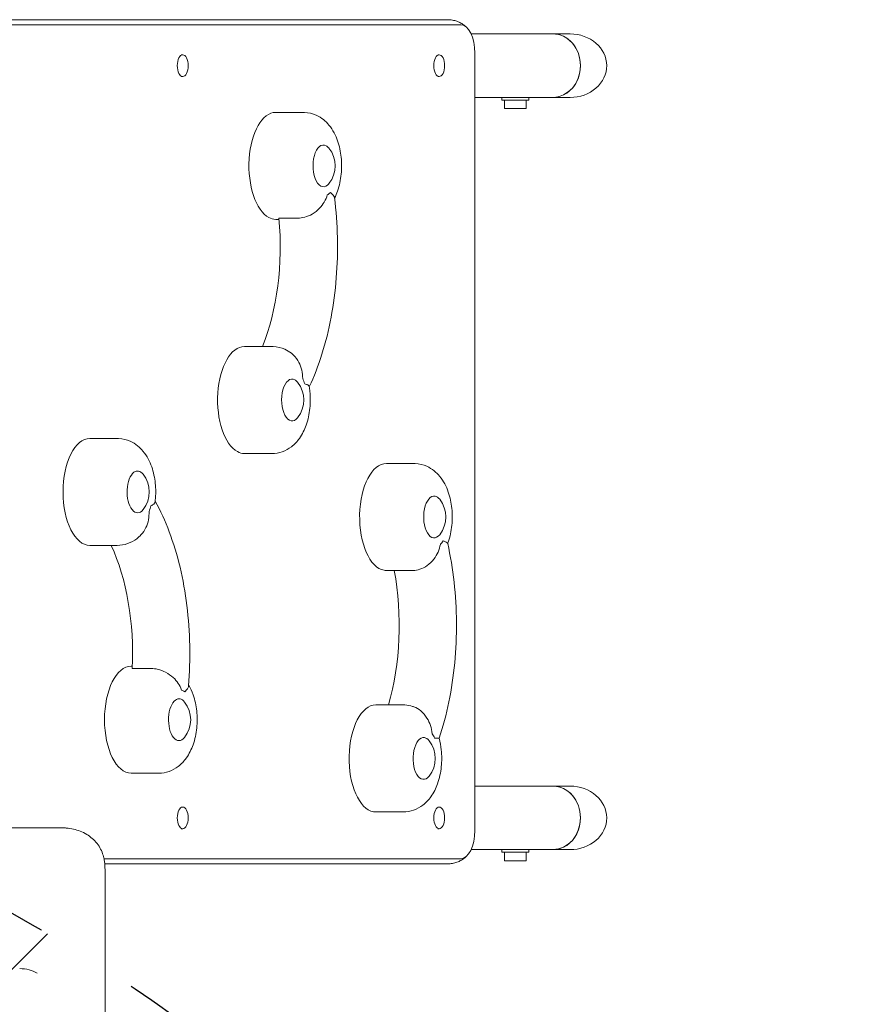
# Model space of a CAD drawing. Units: millimetres. Extents: x -3865 to 2908, y -4285 to 3137.
# Drawn here: x 1057 to 1567, y 133 to 722 of the extents above; entities that cross this region are included whole.
import ezdxf

# ---------------------------------------------------------------- set-up
doc = ezdxf.new("R2010")
doc.units = ezdxf.units.MM
doc.header["$LTSCALE"] = 20
doc.linetypes.add('HIDDEN', pattern=[9.525, 6.35, -3.175])
for name, color, linetype in [('2d', 230, 'Continuous'), ('EN-Free_Space', 10, 'HIDDEN'), ('EN-Free_Space_Hatch', 10, 'HIDDEN')]:
    doc.layers.add(name, color=color, linetype=linetype)

msp = doc.modelspace()

# ---------------------------------------------------------------- hatches: boundary and pattern name
at = {"layer": 'EN-Free_Space_Hatch'}
h = msp.add_hatch(dxfattribs=at)
h.set_pattern_fill('ANSI31', color=256, scale=100)
edge = h.paths.add_edge_path()
edge.add_arc((-2344.82, -1254.56), 500, 0, 360)
edge = h.paths.add_edge_path()
edge.add_arc((566.94, -2784.78), 1000, 270, 360)
edge.add_line((1566.94, -2784.78), (1566.94, -686.77))
edge.add_arc((566.94, -686.77), 1000, 0, 90)
edge.add_arc((566.94, -686.77), 1000, 90, 180)
edge.add_line((-433.06, -686.77), (-433.06, -2784.78))
edge.add_arc((566.94, -2784.78), 1000, 180, 270)

# ---------------------------------------------------------------- linework, layer by layer
at = {"layer": '2d', "lineweight": 0}
for p, q in [((978.6, 722.37), (1313.1, 722.37)), ((1320.9, 719.37), (986.4, 719.37)), ((1327.16, 713.87), (1386.34, 713.87)), ((1154.51, 701.37), (1153.65, 701.37)), ((1308.01, 701.37), (1307.15, 701.37)), ((1329.4, 702.37), (1329.4, 237.37)), ((1154.51, 688.37), (1153.65, 688.37)), ((1308.01, 688.37), (1307.15, 688.37)), ((1329.4, 675.87), (1386.34, 675.87)), ((1345.6, 675.87), (1345.6, 674.27)), ((1361.6, 674.27), (1345.6, 674.27)), ((1347.1, 669.27), (1347.1, 674.27)), ((1360.1, 669.27), (1360.1, 674.27)), ((1361.6, 675.87), (1361.6, 674.27)), ((1210.16, 666.93), (1226.62, 666.93)), ((1347.1, 669.27), (1360.1, 669.27)), ((1210.16, 602.93), (1212.19, 602.93)), ((1223.38, 603.59), (1212.13, 603.59)), ((1191.4, 526.87), (1207.85, 526.87)), ((1098.9, 471.87), (1115.35, 471.87)), ((1191.4, 462.87), (1207.85, 462.87)), ((1276.4, 456.87), (1292.85, 456.87)), ((1098.9, 407.87), (1115.35, 407.87)), ((1276.4, 392.87), (1281.14, 392.87)), ((1292.39, 392.88), (1281.14, 392.88)), ((1123.7, 335.61), (1124.37, 335.61)), ((1124.31, 334.27), (1135.56, 334.27)), ((1270.08, 312.42), (1286.53, 312.42)), ((1123.7, 271.61), (1140.15, 271.61)), ((1329.4, 263.87), (1386.34, 263.87)), ((1154.51, 251.37), (1153.65, 251.37)), ((1270.08, 248.42), (1286.53, 248.42)), ((1308.01, 251.37), (1307.15, 251.37)), ((1082.68, 238.86), (898.39, 238.86)), ((1154.51, 238.37), (1153.65, 238.37)), ((1308.01, 238.37), (1307.15, 238.37)), ((1327.16, 225.87), (1386.34, 225.87)), ((1345.6, 225.87), (1345.6, 224.27)), ((1361.6, 224.27), (1345.6, 224.27)), ((1347.1, 219.27), (1347.1, 224.27)), ((1360.1, 219.27), (1360.1, 224.27)), ((1361.6, 225.87), (1361.6, 224.27)), ((1107.42, 220.37), (1320.9, 220.37)), ((1347.1, 219.27), (1360.1, 219.27)), ((1313.1, 217.37), (1107.86, 217.37)), ((1107.86, 217.37), (1107.86, 217.37))]:
    msp.add_line(p, q, dxfattribs=at)
for centre in [(1228.76, 634.93), (1210, 494.87), (1117.5, 439.87), (1295, 424.87), (1142.3, 303.61), (1288.68, 280.42)]:
    msp.add_arc(centre, 17, 321.4989, 38.5011, dxfattribs=at)
for centre, major_axis, ratio, start_param, end_param in [((1320.9, 702.37), (0, 17), 0.5, 4.712389, 6.283185), ((1376.1, 694.87), (0, -19), 0.866025, 1.570796, 3.141593), ((1376.1, 694.87), (0, -19), 0.866025, 0, 3.141593), ((1386.34, 694.87), (-21.94, 0), 0.866025, 3.141593, 4.712389), ((1376.1, 694.87), (0, -19), 0.866025, 0, 1.570796), ((1386.34, 694.87), (-21.94, 0), 0.866025, 1.570796, 3.141593), ((1210.16, 634.93), (0, -32), 0.5, 3.141593, 6.021386), ((1238.74, 634.93), (0, 12.5), 0.5, 6.021386, 9.985934), ((1238.74, 634.93), (0, 12.5), 0.5, 5.722029, 6.021386), ((1238.74, 634.93), (0, 18), 0.5, 3.399159, 3.623309), ((1165.39, 586.65), (0, 95), 0.5, 4.031731, 4.891633), ((1210.16, 634.93), (0, -32), 0.5, 6.021386, 6.283185), ((1191.4, 494.87), (0, -32), 0.5, 3.141593, 6.021386), ((1219.98, 494.87), (0, 12.5), 0.5, 6.021386, 9.985934), ((1219.98, 494.87), (0, 12.5), 0.5, 5.722029, 6.021386), ((1219.98, 494.87), (0, 18), 0.5, 5.27787, 5.50202), ((1098.9, 439.87), (0, -32), 0.5, 3.141593, 6.283185), ((1191.4, 494.87), (0, -32), 0.5, 6.021386, 6.283185), ((1276.4, 424.87), (0, -32), 0.5, 3.141593, 6.195919), ((1127.48, 439.87), (0, 12.5), 0.5, 0.349066, 3.702749), ((1127.48, 439.87), (0, 12.5), 0.5, 5.722029, 6.632251), ((1304.98, 424.87), (0, 12.5), 0.5, 6.195919, 9.985934), ((1304.98, 424.87), (0, 12.5), 0.5, 5.722029, 6.195919), ((1127.48, 439.87), (0, 18), 0.5, 4.010024, 4.234174), ((1077.01, 342.99), (0, 95), 0.5, 4.620411, 5.46411), ((1304.98, 424.87), (0, 18), 0.5, 3.573692, 3.797842), ((1276.4, 424.87), (0, -32), 0.5, 6.195919, 6.283185), ((1236.58, 359.97), (0, 95), 0.5, 4.188186, 5.066166), ((1123.7, 303.61), (0, -32), 0.5, 3.141593, 6.283185), ((1152.27, 303.61), (0, 18), 0.5, 5.888736, 6.112886), ((1152.27, 303.61), (0, 12.5), 0.5, 0.349066, 3.702749), ((1152.27, 303.61), (0, 12.5), 0.5, 5.722029, 6.632251), ((1270.08, 280.42), (0, -32), 0.5, 3.141593, 6.195919), ((1298.66, 280.42), (0, 18), 0.5, 5.452403, 5.676553), ((1298.66, 280.42), (0, 12.5), 0.5, 6.195919, 9.985934), ((1298.66, 280.42), (0, 12.5), 0.5, 5.722029, 6.195919), ((1376.1, 244.87), (0, -19), 0.866025, 1.570796, 3.141593), ((1376.1, 244.87), (0, -19), 0.866025, 0, 3.141593), ((1386.34, 244.87), (-21.94, 0), 0.866025, 3.141593, 4.712389), ((1270.08, 280.42), (0, -32), 0.5, 6.195919, 6.283185), ((1376.1, 244.87), (0, -19), 0.866025, 0, 1.570796), ((1386.34, 244.87), (-21.94, 0), 0.866025, 1.570796, 3.141593), ((1320.9, 237.37), (0, 17), 0.5, 3.141593, 4.712389), ((1056.94, 144.94), (14.94, 0), 0.651976, 0.799754, 1.570796)]:
    msp.add_ellipse(centre, major_axis=major_axis, ratio=ratio, start_param=start_param, end_param=end_param, dxfattribs=at)
for centre in [(1154.51, 694.87), (1308.01, 694.87), (1154.51, 244.87), (1308.01, 244.87)]:
    msp.add_ellipse(centre, major_axis=(0, -6.5), ratio=0.5, dxfattribs=at)
for points, knots in [([(1313.1, 722.37), (1314.07, 722.37), (1315.04, 722.28), (1316.92, 721.94), (1317.82, 721.7), (1319.5, 721.09), (1320.28, 720.72), (1321.72, 719.93), (1322.38, 719.5), (1323.57, 718.61), (1324.1, 718.15), (1324.58, 717.69)], [0, 0, 0, 0, 0.0895665, 0.0895665, 0.179133, 0.179133, 0.2686994, 0.2686994, 0.3582659, 0.3582659, 0.4478324, 0.4478324, 0.4478324, 0.4478324]), ([(1245.37, 615.67), (1246.07, 617.03), (1246.65, 618.42), (1248.32, 623.11), (1249.03, 626.53), (1249.71, 633.34), (1249.7, 636.73), (1249, 643.41), (1248.32, 646.7), (1246.06, 653.15), (1244.48, 656.35), (1240.13, 661.58), (1237.66, 663.76), (1232.29, 666.18), (1229.9, 666.8), (1227.17, 666.92), (1226.89, 666.93), (1226.62, 666.93)], [3.915238, 3.915238, 3.915238, 3.915238, 4.09517, 4.09517, 4.515036, 4.515036, 4.918689, 4.918689, 5.322639, 5.322639, 5.742556, 5.742556, 6.061276, 6.061276, 6.260976, 6.260976, 6.283185, 6.283185, 6.283185, 6.283185]), ([(1245.33, 616), (1245.32, 616.05), (1245.31, 616.1), (1245.21, 616.53), (1244.94, 616.96), (1244.13, 617.9), (1243.58, 618.41), (1242.92, 618.97), (1242.92, 618.97), (1242.91, 618.98)], [15.148475, 15.148475, 15.148475, 15.148475, 15.677236, 15.677236, 19.91482, 19.91482, 24.155999, 24.155999, 24.177744, 24.177744, 24.177744, 24.177744]), ([(1241.03, 617.52), (1241.03, 617.51), (1241.03, 617.51), (1240.62, 616.05), (1240.03, 614.64), (1238.5, 611.96), (1237.55, 610.7), (1235.14, 608.22), (1233.65, 607.05), (1230.57, 605.28), (1229.06, 604.63), (1226.1, 603.8), (1224.7, 603.59), (1223.38, 603.59)], [-0.022184, -0.022184, -0.022184, -0.022184, 0, 0, 5.012804, 5.012804, 10.049289, 10.049289, 15.823815, 15.823815, 20.772311, 20.772311, 25.383654, 25.383654, 25.383654, 25.383654]), ([(1245.33, 616), (1246.32, 608.14), (1246.91, 600.1), (1247.27, 583.97), (1247.04, 575.87), (1245.78, 559.89), (1244.74, 552.01), (1241.88, 536.75), (1240.05, 529.37), (1235.67, 515.42), (1233.13, 508.84), (1230.22, 502.74)], [1.324064, 1.324064, 1.324064, 1.324064, 1.525925, 1.525925, 1.727785, 1.727785, 1.929646, 1.929646, 2.131507, 2.131507, 2.331318, 2.331318, 2.331318, 2.331318]), ([(1219.61, 522.78), (1218.43, 523.68), (1217.09, 524.51), (1213.52, 526.12), (1211.13, 526.74), (1208.4, 526.86), (1208.13, 526.87), (1207.85, 526.87)], [5.9165712, 5.9165712, 5.9165712, 5.9165712, 6.0612762, 6.0612762, 6.2609756, 6.2609756, 6.2831853, 6.2831853, 6.2831853, 6.2831853]), ([(1219.61, 522.78), (1219.98, 522.49), (1220.35, 522.17), (1222.06, 520.57), (1223.19, 519.03), (1224.84, 515.85), (1225.41, 514.27), (1226.15, 511.01), (1226.32, 509.34), (1226.31, 507.66), (1226.31, 507.66), (1226.31, 507.65)], [7.988826, 7.988826, 7.988826, 7.988826, 9.47597, 9.47597, 15.199836, 15.199836, 20.192137, 20.192137, 25.160963, 25.160963, 25.182953, 25.182953, 25.182953, 25.182953]), ([(1207.85, 462.87), (1209.99, 462.87), (1212.13, 463.26), (1216.13, 464.66), (1217.97, 465.72), (1221.51, 468.41), (1223.06, 470.12), (1226.15, 474.4), (1227.42, 477.05), (1229.55, 483.06), (1230.26, 486.47), (1230.94, 493.29), (1230.94, 496.67), (1230.48, 500.99), (1230.35, 501.97), (1230.19, 502.93)], [3.141593, 3.141593, 3.141593, 3.141593, 3.315213, 3.315213, 3.504822, 3.504822, 3.747649, 3.747649, 4.09517, 4.09517, 4.515036, 4.515036, 4.918689, 4.918689, 5.037082, 5.037082, 5.037082, 5.037082]), ([(1227.58, 504.51), (1227.58, 504.51), (1227.58, 504.51), (1228.29, 504.33), (1228.88, 504.11), (1229.76, 503.62), (1230.05, 503.35), (1230.17, 503.02), (1230.18, 502.98), (1230.19, 502.93)], [-0.021894, -0.021894, -0.021894, -0.021894, 0, 0, 4.270242, 4.270242, 8.536865, 8.536865, 9.229906, 9.229906, 9.229906, 9.229906]), ([(1137.99, 433.87), (1138.03, 434.23), (1138.07, 434.59), (1138.44, 438.29), (1138.44, 441.67), (1137.74, 448.35), (1137.05, 451.64), (1134.79, 458.1), (1133.22, 461.29), (1128.86, 466.52), (1126.39, 468.7), (1121.02, 471.12), (1118.63, 471.74), (1115.9, 471.86), (1115.63, 471.87), (1115.35, 471.87)], [4.471825, 4.471825, 4.471825, 4.471825, 4.515036, 4.515036, 4.918689, 4.918689, 5.322639, 5.322639, 5.742556, 5.742556, 6.061276, 6.061276, 6.260976, 6.260976, 6.283185, 6.283185, 6.283185, 6.283185]), ([(1313.11, 409.01), (1313.2, 409.26), (1313.3, 409.51), (1314.55, 413.06), (1315.26, 416.47), (1315.94, 423.29), (1315.94, 426.67), (1315.24, 433.35), (1314.55, 436.64), (1312.29, 443.1), (1310.72, 446.29), (1306.36, 451.52), (1303.89, 453.7), (1298.52, 456.12), (1296.13, 456.74), (1293.4, 456.86), (1293.13, 456.87), (1292.85, 456.87)], [4.062746, 4.062746, 4.062746, 4.062746, 4.09517, 4.09517, 4.515036, 4.515036, 4.918689, 4.918689, 5.322639, 5.322639, 5.742556, 5.742556, 6.061276, 6.061276, 6.260976, 6.260976, 6.283185, 6.283185, 6.283185, 6.283185]), ([(1137.99, 433.87), (1137.98, 433.83), (1137.98, 433.78), (1137.87, 433.35), (1137.6, 432.96), (1136.75, 432.23), (1136.17, 431.89), (1135.48, 431.59), (1135.47, 431.59), (1135.47, 431.58)], [15.159102, 15.159102, 15.159102, 15.159102, 15.677236, 15.677236, 19.91482, 19.91482, 24.155999, 24.155999, 24.177744, 24.177744, 24.177744, 24.177744]), ([(1138.04, 434.26), (1141.2, 428.63), (1144.02, 422.5), (1148.99, 409.31), (1151.13, 402.23), (1154.65, 387.46), (1156.02, 379.77), (1157.97, 364.06), (1158.55, 356.04), (1158.88, 339.92), (1158.64, 331.84), (1158, 323.87)], [0.727332, 0.727332, 0.727332, 0.727332, 0.92469, 0.92469, 1.126203, 1.126203, 1.327717, 1.327717, 1.529231, 1.529231, 1.730744, 1.730744, 1.730744, 1.730744]), ([(1134.35, 428.24), (1134.35, 428.23), (1134.35, 428.22), (1134.43, 426.55), (1134.33, 424.89), (1133.73, 421.61), (1133.23, 420.02), (1131.76, 416.88), (1130.75, 415.39), (1129.53, 414.12)], [-0.022184, -0.022184, -0.022184, -0.022184, 0, 0, 5.012804, 5.012804, 10.049289, 10.049289, 15.565829, 15.565829, 15.565829, 15.565829]), ([(1115.35, 407.87), (1117.49, 407.87), (1119.63, 408.26), (1123.63, 409.66), (1125.47, 410.72), (1127.95, 412.6), (1128.78, 413.35), (1129.53, 414.12)], [3.1415927, 3.1415927, 3.1415927, 3.1415927, 3.3152131, 3.3152131, 3.504822, 3.504822, 3.61771, 3.61771, 3.61771, 3.61771]), ([(1308.75, 408.52), (1308.75, 408.52), (1308.74, 408.51), (1308.46, 406.93), (1308.01, 405.39), (1306.72, 402.42), (1305.89, 401.01), (1303.71, 398.21), (1302.32, 396.87), (1299.42, 394.84), (1297.97, 394.09), (1295.09, 393.12), (1293.71, 392.88), (1292.39, 392.88)], [-0.022184, -0.022184, -0.022184, -0.022184, 0, 0, 5.012804, 5.012804, 10.049289, 10.049289, 15.823815, 15.823815, 20.772311, 20.772311, 25.383654, 25.383654, 25.383654, 25.383654]), ([(1313.1, 409.06), (1314.76, 401.58), (1316.04, 393.81), (1317.8, 377.96), (1318.27, 369.88), (1318.39, 353.7), (1318.04, 345.59), (1316.53, 329.66), (1315.37, 321.82), (1312.27, 306.69), (1310.32, 299.4), (1308, 292.49)], [1.151145, 1.151145, 1.151145, 1.151145, 1.353402, 1.353402, 1.555659, 1.555659, 1.757916, 1.757916, 1.960173, 1.960173, 2.162329, 2.162329, 2.162329, 2.162329]), ([(1313.1, 409.06), (1313.09, 409.1), (1313.07, 409.13), (1312.93, 409.34), (1312.64, 409.54), (1311.76, 410.01), (1311.17, 410.28), (1310.48, 410.6), (1310.47, 410.61), (1310.47, 410.61)], [14.727573, 14.727573, 14.727573, 14.727573, 15.677236, 15.677236, 19.91482, 19.91482, 24.155999, 24.155999, 24.177744, 24.177744, 24.177744, 24.177744]), ([(1135.56, 334.27), (1136.88, 334.27), (1138.29, 334.08), (1141.28, 333.32), (1142.82, 332.73), (1145.97, 331.11), (1147.51, 330.04), (1150.02, 327.75), (1151.03, 326.57), (1152.68, 324.07), (1153.32, 322.75), (1153.8, 321.36), (1153.8, 321.36), (1153.8, 321.35)], [0, 0, 0, 0, 4.570887, 4.570887, 9.47597, 9.47597, 15.199836, 15.199836, 20.192137, 20.192137, 25.160963, 25.160963, 25.182953, 25.182953, 25.182953, 25.182953]), ([(1140.15, 271.61), (1142.29, 271.61), (1144.42, 272), (1148.43, 273.41), (1150.27, 274.46), (1153.81, 277.15), (1155.36, 278.87), (1158.45, 283.15), (1159.72, 285.79), (1161.85, 291.8), (1162.56, 295.22), (1163.24, 302.03), (1163.23, 305.42), (1162.53, 312.1), (1161.85, 315.38), (1160.04, 320.56), (1159.17, 322.52), (1158.04, 324.43)], [3.141593, 3.141593, 3.141593, 3.141593, 3.315213, 3.315213, 3.504822, 3.504822, 3.747649, 3.747649, 4.09517, 4.09517, 4.515036, 4.515036, 4.918689, 4.918689, 5.322639, 5.322639, 5.578788, 5.578788, 5.578788, 5.578788]), ([(1155.73, 320.23), (1155.74, 320.23), (1155.74, 320.24), (1156.37, 320.91), (1156.89, 321.53), (1157.67, 322.7), (1157.91, 323.24), (1157.99, 323.77), (1158, 323.82), (1158, 323.87)], [-0.021894, -0.021894, -0.021894, -0.021894, 0, 0, 4.270242, 4.270242, 8.536865, 8.536865, 8.944733, 8.944733, 8.944733, 8.944733]), ([(1292.12, 311.56), (1290.62, 312.03), (1289, 312.33), (1287.08, 312.41), (1286.81, 312.42), (1286.53, 312.42)], [6.1276475, 6.1276475, 6.1276475, 6.1276475, 6.2609756, 6.2609756, 6.2831853, 6.2831853, 6.2831853, 6.2831853]), ([(1292.12, 311.56), (1292.37, 311.48), (1292.63, 311.39), (1294.32, 310.74), (1295.7, 309.92), (1298.42, 307.68), (1299.69, 306.22), (1301.61, 303.19), (1302.31, 301.67), (1303.33, 298.51), (1303.65, 296.88), (1303.79, 295.22), (1303.79, 295.22), (1303.79, 295.21)], [3.710596, 3.710596, 3.710596, 3.710596, 4.570887, 4.570887, 9.47597, 9.47597, 15.199836, 15.199836, 20.192137, 20.192137, 25.160963, 25.160963, 25.182953, 25.182953, 25.182953, 25.182953]), ([(1286.53, 248.42), (1288.68, 248.42), (1290.81, 248.81), (1294.82, 250.21), (1296.65, 251.27), (1300.19, 253.96), (1301.74, 255.67), (1304.83, 259.96), (1306.1, 262.6), (1308.23, 268.61), (1308.94, 272.02), (1309.62, 278.84), (1309.62, 282.23), (1309.02, 287.91), (1308.61, 290.23), (1308, 292.5)], [3.141593, 3.141593, 3.141593, 3.141593, 3.315213, 3.315213, 3.504822, 3.504822, 3.747649, 3.747649, 4.09517, 4.09517, 4.515036, 4.515036, 4.918689, 4.918689, 5.202524, 5.202524, 5.202524, 5.202524]), ([(1305.3, 292.56), (1305.31, 292.56), (1305.31, 292.56), (1306.03, 292.63), (1306.62, 292.66), (1307.52, 292.64), (1307.82, 292.61), (1307.98, 292.54), (1308, 292.52), (1308, 292.5)], [-0.021894, -0.021894, -0.021894, -0.021894, 0, 0, 4.270242, 4.270242, 8.536865, 8.536865, 9.740793, 9.740793, 9.740793, 9.740793]), ([(1082.68, 238.86), (1083.4, 238.86), (1084.11, 238.84), (1086.28, 238.68), (1087.72, 238.47), (1090.53, 237.84), (1091.91, 237.42), (1094.55, 236.37), (1095.83, 235.74), (1098.24, 234.3), (1099.37, 233.47), (1101.45, 231.64), (1102.41, 230.63), (1104.08, 228.49), (1104.8, 227.35), (1106.02, 224.97), (1106.51, 223.73), (1107.19, 221.51), (1107.41, 220.52), (1107.58, 219.55)], [0, 0, 0, 0, 2.151077, 2.151077, 6.523545, 6.523545, 10.911378, 10.911378, 15.37208, 15.37208, 19.891575, 19.891575, 24.45992, 24.45992, 29.031012, 29.031012, 33.680746, 33.680746, 37.344714, 37.344714, 37.344714, 37.344714]), ([(1107.58, 219.54), (1107.71, 218.77), (1107.8, 218.04), (1107.87, 217.25), (1107.88, 217.08), (1107.9, 216.93)], [0, 0, 0, 0, 2.628993, 2.628993, 3.363495, 3.363495, 3.363495, 3.363495]), ([(1107.77, 218.22), (1107.81, 217.9), (1107.84, 217.58), (1107.88, 217.15), (1107.89, 217.04), (1107.9, 216.93)], [0.040540892, 0.040540892, 0.040540892, 0.040540892, 0.041779852, 0.041779852, 0.042207404, 0.042207404, 0.042207404, 0.042207404]), ([(1324.58, 222.04), (1324.1, 221.58), (1323.57, 221.12), (1322.38, 220.23), (1321.72, 219.8), (1320.28, 219.01), (1319.5, 218.65), (1317.82, 218.04), (1316.92, 217.79), (1315.04, 217.46), (1314.07, 217.37), (1313.1, 217.37)], [2.6937603, 2.6937603, 2.6937603, 2.6937603, 2.7833267, 2.7833267, 2.8728932, 2.8728932, 2.9624597, 2.9624597, 3.0520262, 3.0520262, 3.1415927, 3.1415927, 3.1415927, 3.1415927]), ([(1108.02, 213.01), (1108.02, 210.88), (1108.02, 208.74), (1108.02, 200.19), (1108.02, 193.76), (1108.03, 169.97), (1108.03, 152.52), (1108.03, 117.41), (1108.03, 99.76), (1108.04, 64.24), (1108.04, 46.38), (1108.04, 10.45), (1108.04, -7.61), (1108.04, -43.94), (1108.05, -62.21), (1108.05, -98.94), (1108.05, -117.4), (1108.05, -154.52), (1108.05, -173.18), (1108.06, -196.2), (1108.06, -200.46), (1108.06, -204.72)], [0, 0, 0, 0, 10.000002, 10.000002, 40.000053, 40.000053, 120.759955, 120.759955, 201.522294, 201.522294, 282.286193, 282.286193, 363.04807, 363.04807, 443.81427, 443.81427, 524.572907, 524.572907, 605.327889, 605.327889, 623.651583, 623.651583, 623.651583, 623.651583])]:
    msp.add_open_spline(points, degree=3, knots=knots, dxfattribs=at)
msp.add_open_spline([(1107.9, 216.93), (1108, 215.55), (1108.02, 214.22), (1108.02, 213.01)], degree=3, dxfattribs=at)
at = {"layer": 'EN-Free_Space', "flags": 128}
msp.add_lwpolyline([(-433.06, -686.77), (-433.06, -2784.78, 1), (1566.94, -2784.78), (1566.94, -686.77, 1)], format="xyb", close=True, dxfattribs=at)

doc.saveas('drawing.dxf')
